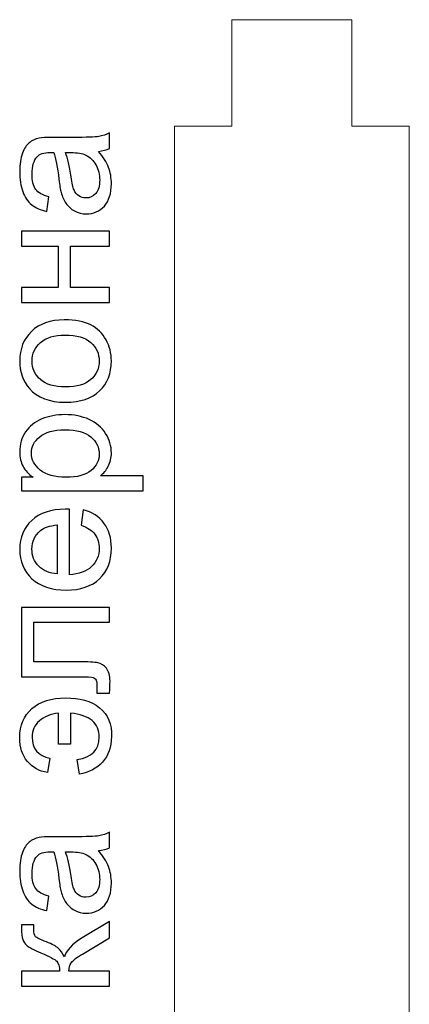
# Model space of a CAD drawing. Units: centimetres. Extents: x -473 to 147, y -184 to 154.
# Drawn here: x -68 to -66, y -64 to -59 of the extents above; entities that cross this region are included whole.
import ezdxf

# ---------------------------------------------------------------- set-up
doc = ezdxf.new("R2010")
doc.units = ezdxf.units.CM
doc.header["$MEASUREMENT"] = 0
doc.layers.add('layer 1', color=7, linetype='Continuous')

msp = doc.modelspace()

# ---------------------------------------------------------------- linework, layer by layer
at = {"layer": 'layer 1', "color": 61, "lineweight": 20}
msp.add_open_spline([(-66.85878, -59.23079), (-66.85878, -59.23079), (-66.85878, -67.89136), (-66.85878, -67.89136), (-66.85878, -67.89136), (-66.85878, -67.89136), (-66.57229, -67.89136), (-66.57229, -67.89136), (-66.57229, -67.89136), (-66.57229, -67.89136), (-66.57229, -68.16136), (-66.57229, -68.16136), (-66.57229, -68.16136), (-66.57229, -68.16136), (-66.85878, -68.16136), (-66.85878, -68.16136), (-66.85878, -68.16136), (-66.85878, -68.16136), (-66.85878, -76.79323), (-66.85878, -76.79323), (-66.85878, -76.79323), (-66.85878, -76.79323), (-66.57229, -76.79323), (-66.57229, -76.79323), (-66.57229, -76.79323), (-66.57229, -76.79323), (-66.57229, -77.06323), (-66.57229, -77.06323), (-66.57229, -77.06323), (-66.57229, -77.06323), (-66.85878, -77.06323), (-66.85878, -77.06323), (-66.85878, -77.06323), (-66.85878, -77.06323), (-66.85878, -85.66706), (-66.85878, -85.66706), (-66.85878, -85.66706), (-66.85878, -85.66706), (-66.57229, -85.66706), (-66.57229, -85.66706), (-66.57229, -85.66706), (-66.57229, -85.66706), (-66.57229, -85.93706), (-66.57229, -85.93706), (-66.57229, -85.93706), (-66.57229, -85.93706), (-66.85878, -85.93706), (-66.85878, -85.93706), (-66.85878, -85.93706), (-66.85878, -85.93706), (-66.85878, -93.25532), (-66.85878, -93.25532), (-66.85878, -93.25532), (-66.85878, -93.25532), (-66.57229, -93.25532), (-66.57229, -93.25532), (-66.57229, -93.25532), (-66.57229, -93.25532), (-66.57229, -93.52532), (-66.57229, -93.52532), (-66.57229, -93.52532), (-66.57229, -93.52532), (-66.85878, -93.52532), (-66.85878, -93.52532), (-66.85878, -93.52532), (-66.85878, -93.52532), (-66.85878, -95.78028), (-66.85878, -95.78028), (-66.85878, -95.78028), (-66.85878, -95.78028), (-66.57229, -95.78028), (-66.57229, -95.78028), (-66.57229, -95.78028), (-66.57229, -95.78028), (-66.57229, -96.05027), (-66.57229, -96.05027), (-66.57229, -96.05027), (-66.57229, -96.05027), (-66.85878, -96.05027), (-66.85878, -96.05027), (-66.85878, -96.05027), (-66.85878, -96.05027), (-66.85878, -100.34477), (-66.85878, -100.34477), (-66.85878, -100.34477), (-66.85878, -100.34477), (-66.57229, -100.34477), (-66.57229, -100.34477), (-66.57229, -100.34477), (-66.57229, -100.34477), (-66.57229, -100.61477), (-66.57229, -100.61477), (-66.57229, -100.61477), (-66.57229, -100.61477), (-66.85878, -100.61477), (-66.85878, -100.61477), (-66.85878, -100.61477), (-66.85878, -100.61477), (-66.85878, -106.90154), (-66.85878, -106.90154), (-66.85878, -106.90154), (-66.85878, -106.90154), (-66.57229, -106.90154), (-66.57229, -106.90154), (-66.57229, -106.90154), (-66.57229, -106.90154), (-66.57229, -107.17153), (-66.57229, -107.17153), (-66.57229, -107.17153), (-66.57229, -107.17153), (-65.97275, -107.17154), (-65.97275, -107.17154), (-65.97275, -107.17154), (-65.97275, -107.17154), (-65.97275, -106.90154), (-65.97275, -106.90154), (-65.97275, -106.90154), (-65.97275, -106.90154), (-65.68625, -106.90154), (-65.68625, -106.90154), (-65.68625, -106.90154), (-65.68625, -106.90154), (-65.68625, -100.61477), (-65.68625, -100.61477), (-65.68625, -100.61477), (-65.68625, -100.61477), (-65.97275, -100.61477), (-65.97275, -100.61477), (-65.97275, -100.61477), (-65.97275, -100.61477), (-65.97275, -100.34477), (-65.97275, -100.34477), (-65.97275, -100.34477), (-65.97275, -100.34477), (-65.68625, -100.34477), (-65.68625, -100.34477), (-65.68625, -100.34477), (-65.68625, -100.34477), (-65.68625, -96.05027), (-65.68625, -96.05027), (-65.68625, -96.05027), (-65.68625, -96.05027), (-65.97275, -96.05027), (-65.97275, -96.05027), (-65.97275, -96.05027), (-65.97275, -96.05027), (-65.97275, -95.78027), (-65.97275, -95.78027), (-65.97275, -95.78027), (-65.97275, -95.78027), (-65.68625, -95.78027), (-65.68625, -95.78027), (-65.68625, -95.78027), (-65.68625, -95.78027), (-65.68625, -93.52532), (-65.68625, -93.52532), (-65.68625, -93.52532), (-65.68625, -93.52532), (-65.97275, -93.52532), (-65.97275, -93.52532), (-65.97275, -93.52532), (-65.97275, -93.52532), (-65.97275, -93.25532), (-65.97275, -93.25532), (-65.97275, -93.25532), (-65.97275, -93.25532), (-65.68625, -93.25532), (-65.68625, -93.25532), (-65.68625, -93.25532), (-65.68625, -93.25532), (-65.68625, -85.93706), (-65.68625, -85.93706), (-65.68625, -85.93706), (-65.68625, -85.93706), (-65.97275, -85.93706), (-65.97275, -85.93706), (-65.97275, -85.93706), (-65.97275, -85.93706), (-65.97275, -85.66706), (-65.97275, -85.66706), (-65.97275, -85.66706), (-65.97275, -85.66706), (-65.68625, -85.66706), (-65.68625, -85.66706), (-65.68625, -85.66706), (-65.68625, -85.66706), (-65.68625, -77.06323), (-65.68625, -77.06323), (-65.68625, -77.06323), (-65.68625, -77.06323), (-65.97275, -77.06323), (-65.97275, -77.06323), (-65.97275, -77.06323), (-65.97275, -77.06323), (-65.97275, -76.79323), (-65.97275, -76.79323), (-65.97275, -76.79323), (-65.97275, -76.79323), (-65.68625, -76.79323), (-65.68625, -76.79323), (-65.68625, -76.79323), (-65.68625, -76.79323), (-65.68625, -68.16136), (-65.68625, -68.16136), (-65.68625, -68.16136), (-65.68625, -68.16136), (-65.97275, -68.16136), (-65.97275, -68.16136), (-65.97275, -68.16136), (-65.97275, -68.16136), (-65.97275, -67.89136), (-65.97275, -67.89136), (-65.97275, -67.89136), (-65.97275, -67.89136), (-65.68625, -67.89136), (-65.68625, -67.89136), (-65.68625, -67.89136), (-65.68625, -67.89136), (-65.68625, -59.23079), (-65.68625, -59.23079), (-65.68625, -59.23079), (-65.68625, -59.23079), (-65.97275, -59.23079), (-65.97275, -59.23079), (-65.97275, -59.23079), (-65.97275, -59.23079), (-65.97275, -58.69909), (-65.97275, -58.69909), (-65.97275, -58.69909), (-65.97275, -58.69909), (-66.57229, -58.69909), (-66.57229, -58.69909), (-66.57229, -58.69909), (-66.57229, -58.69909), (-66.57229, -59.23079), (-66.57229, -59.23079), (-66.57229, -59.23079), (-66.57229, -59.23079), (-66.85878, -59.23079), (-66.85878, -59.23079)], degree=3, knots=[0, 0, 0, 0, 0.0163934, 0.0163934, 0.0163934, 0.0163934, 0.0327869, 0.0327869, 0.0327869, 0.0327869, 0.0491803, 0.0491803, 0.0491803, 0.0491803, 0.0655738, 0.0655738, 0.0655738, 0.0655738, 0.0819672, 0.0819672, 0.0819672, 0.0819672, 0.0983607, 0.0983607, 0.0983607, 0.0983607, 0.1147541, 0.1147541, 0.1147541, 0.1147541, 0.1311475, 0.1311475, 0.1311475, 0.1311475, 0.147541, 0.147541, 0.147541, 0.147541, 0.1639344, 0.1639344, 0.1639344, 0.1639344, 0.1803279, 0.1803279, 0.1803279, 0.1803279, 0.1967213, 0.1967213, 0.1967213, 0.1967213, 0.2131148, 0.2131148, 0.2131148, 0.2131148, 0.2295082, 0.2295082, 0.2295082, 0.2295082, 0.2459016, 0.2459016, 0.2459016, 0.2459016, 0.2622951, 0.2622951, 0.2622951, 0.2622951, 0.2786885, 0.2786885, 0.2786885, 0.2786885, 0.295082, 0.295082, 0.295082, 0.295082, 0.3114754, 0.3114754, 0.3114754, 0.3114754, 0.3278689, 0.3278689, 0.3278689, 0.3278689, 0.3442623, 0.3442623, 0.3442623, 0.3442623, 0.3606557, 0.3606557, 0.3606557, 0.3606557, 0.3770492, 0.3770492, 0.3770492, 0.3770492, 0.3934426, 0.3934426, 0.3934426, 0.3934426, 0.4098361, 0.4098361, 0.4098361, 0.4098361, 0.4262295, 0.4262295, 0.4262295, 0.4262295, 0.442623, 0.442623, 0.442623, 0.442623, 0.4590164, 0.4590164, 0.4590164, 0.4590164, 0.4754098, 0.4754098, 0.4754098, 0.4754098, 0.4918033, 0.4918033, 0.4918033, 0.4918033, 0.5081967, 0.5081967, 0.5081967, 0.5081967, 0.5245902, 0.5245902, 0.5245902, 0.5245902, 0.5409836, 0.5409836, 0.5409836, 0.5409836, 0.557377, 0.557377, 0.557377, 0.557377, 0.5737705, 0.5737705, 0.5737705, 0.5737705, 0.5901639, 0.5901639, 0.5901639, 0.5901639, 0.6065574, 0.6065574, 0.6065574, 0.6065574, 0.6229508, 0.6229508, 0.6229508, 0.6229508, 0.6393443, 0.6393443, 0.6393443, 0.6393443, 0.6557377, 0.6557377, 0.6557377, 0.6557377, 0.6721311, 0.6721311, 0.6721311, 0.6721311, 0.6885246, 0.6885246, 0.6885246, 0.6885246, 0.704918, 0.704918, 0.704918, 0.704918, 0.7213115, 0.7213115, 0.7213115, 0.7213115, 0.7377049, 0.7377049, 0.7377049, 0.7377049, 0.7540984, 0.7540984, 0.7540984, 0.7540984, 0.7704918, 0.7704918, 0.7704918, 0.7704918, 0.7868852, 0.7868852, 0.7868852, 0.7868852, 0.8032787, 0.8032787, 0.8032787, 0.8032787, 0.8196721, 0.8196721, 0.8196721, 0.8196721, 0.8360656, 0.8360656, 0.8360656, 0.8360656, 0.852459, 0.852459, 0.852459, 0.852459, 0.8688525, 0.8688525, 0.8688525, 0.8688525, 0.8852459, 0.8852459, 0.8852459, 0.8852459, 0.9016393, 0.9016393, 0.9016393, 0.9016393, 0.9180328, 0.9180328, 0.9180328, 0.9180328, 0.9344262, 0.9344262, 0.9344262, 0.9344262, 0.9508197, 0.9508197, 0.9508197, 0.9508197, 0.9672131, 0.9672131, 0.9672131, 0.9672131, 1, 1, 1, 1], dxfattribs=at)
at = {"layer": 'layer 1', "color": 250}
for points, knots in [([(-67.23869, -59.35686), (-67.21513, -59.38452), (-67.19862, -59.41119), (-67.18888, -59.43673), (-67.18888, -59.43673), (-67.17914, -59.46227), (-67.17435, -59.48964), (-67.17435, -59.519), (-67.17435, -59.519), (-67.17435, -59.56726), (-67.18606, -59.60437), (-67.20962, -59.63033), (-67.20962, -59.63033), (-67.23305, -59.6563), (-67.26311, -59.66928), (-67.29965, -59.66928), (-67.29965, -59.66928), (-67.3211, -59.66928), (-67.34072, -59.66434), (-67.3585, -59.6546), (-67.3585, -59.6546), (-67.37628, -59.64473), (-67.39039, -59.63189), (-67.40111, -59.61608), (-67.40111, -59.61608), (-67.41184, -59.60014), (-67.42002, -59.58236), (-67.42553, -59.56246), (-67.42553, -59.56246), (-67.42934, -59.54778), (-67.433, -59.52563), (-67.43667, -59.49614), (-67.43667, -59.49614), (-67.44373, -59.43602), (-67.45234, -59.39157), (-67.46221, -59.36321), (-67.46221, -59.36321), (-67.47237, -59.36293), (-67.47887, -59.36279), (-67.48155, -59.36279), (-67.48155, -59.36279), (-67.51174, -59.36279), (-67.53305, -59.36984), (-67.54547, -59.38395), (-67.54547, -59.38395), (-67.56226, -59.403), (-67.57059, -59.43137), (-67.57059, -59.4689), (-67.57059, -59.4689), (-67.57059, -59.50404), (-67.56438, -59.53), (-67.5521, -59.54665), (-67.5521, -59.54665), (-67.53983, -59.56345), (-67.51795, -59.57572), (-67.48677, -59.58377), (-67.48677, -59.58377), (-67.48677, -59.58377), (-67.49693, -59.65658), (-67.49693, -59.65658), (-67.49693, -59.65658), (-67.52811, -59.64995), (-67.55337, -59.63908), (-67.57256, -59.62384), (-67.57256, -59.62384), (-67.59175, -59.6086), (-67.60643, -59.58659), (-67.61687, -59.5578), (-67.61687, -59.5578), (-67.62717, -59.52916), (-67.6324, -59.49571), (-67.6324, -59.45789), (-67.6324, -59.45789), (-67.6324, -59.42036), (-67.62802, -59.38974), (-67.61913, -59.36617), (-67.61913, -59.36617), (-67.61024, -59.34275), (-67.59923, -59.32539), (-67.58583, -59.31438), (-67.58583, -59.31438), (-67.57242, -59.30338), (-67.55549, -59.29562), (-67.53503, -59.2911), (-67.53503, -59.2911), (-67.52233, -59.2887), (-67.49947, -59.28743), (-67.46659, -59.28743), (-67.46659, -59.28743), (-67.46659, -59.28743), (-67.36781, -59.28743), (-67.36781, -59.28743), (-67.36781, -59.28743), (-67.29881, -59.28743), (-67.2552, -59.28588), (-67.23672, -59.28278), (-67.23672, -59.28278), (-67.21823, -59.27981), (-67.20059, -59.2736), (-67.18366, -59.26457), (-67.18366, -59.26457), (-67.18366, -59.26457), (-67.18366, -59.34247), (-67.18366, -59.34247), (-67.18366, -59.34247), (-67.19932, -59.34994), (-67.21767, -59.35474), (-67.23869, -59.35686)], [0, 0, 0, 0, 0.0357143, 0.0357143, 0.0357143, 0.0357143, 0.0714286, 0.0714286, 0.0714286, 0.0714286, 0.1071429, 0.1071429, 0.1071429, 0.1071429, 0.1428571, 0.1428571, 0.1428571, 0.1428571, 0.1785714, 0.1785714, 0.1785714, 0.1785714, 0.2142857, 0.2142857, 0.2142857, 0.2142857, 0.25, 0.25, 0.25, 0.25, 0.2857143, 0.2857143, 0.2857143, 0.2857143, 0.3214286, 0.3214286, 0.3214286, 0.3214286, 0.3571429, 0.3571429, 0.3571429, 0.3571429, 0.3928571, 0.3928571, 0.3928571, 0.3928571, 0.4285714, 0.4285714, 0.4285714, 0.4285714, 0.4642857, 0.4642857, 0.4642857, 0.4642857, 0.5, 0.5, 0.5, 0.5, 0.5357143, 0.5357143, 0.5357143, 0.5357143, 0.5714286, 0.5714286, 0.5714286, 0.5714286, 0.6071429, 0.6071429, 0.6071429, 0.6071429, 0.6428571, 0.6428571, 0.6428571, 0.6428571, 0.6785714, 0.6785714, 0.6785714, 0.6785714, 0.7142857, 0.7142857, 0.7142857, 0.7142857, 0.75, 0.75, 0.75, 0.75, 0.7857143, 0.7857143, 0.7857143, 0.7857143, 0.8214286, 0.8214286, 0.8214286, 0.8214286, 0.8571429, 0.8571429, 0.8571429, 0.8571429, 0.8928571, 0.8928571, 0.8928571, 0.8928571, 0.9285714, 0.9285714, 0.9285714, 0.9285714, 1, 1, 1, 1]), ([(-67.40379, -59.36279), (-67.39279, -59.38988), (-67.38347, -59.43052), (-67.37585, -59.48471), (-67.37585, -59.48471), (-67.37148, -59.51547), (-67.36654, -59.5372), (-67.36104, -59.5499), (-67.36104, -59.5499), (-67.35553, -59.5626), (-67.34749, -59.57234), (-67.33705, -59.57925), (-67.33705, -59.57925), (-67.32647, -59.58617), (-67.31475, -59.58969), (-67.30177, -59.58969), (-67.30177, -59.58969), (-67.28216, -59.58969), (-67.26565, -59.58221), (-67.25252, -59.56712), (-67.25252, -59.56712), (-67.2394, -59.55202), (-67.23277, -59.53), (-67.23277, -59.50107), (-67.23277, -59.50107), (-67.23277, -59.47243), (-67.23898, -59.44689), (-67.25153, -59.42445), (-67.25153, -59.42445), (-67.26395, -59.40216), (-67.28103, -59.38565), (-67.30262, -59.3752), (-67.30262, -59.3752), (-67.31941, -59.36716), (-67.3441, -59.36321), (-67.3767, -59.36321), (-67.3767, -59.36321), (-67.3767, -59.36321), (-67.40379, -59.36279), (-67.40379, -59.36279)], [0, 0, 0, 0, 0.0909091, 0.0909091, 0.0909091, 0.0909091, 0.1818182, 0.1818182, 0.1818182, 0.1818182, 0.2727273, 0.2727273, 0.2727273, 0.2727273, 0.3636364, 0.3636364, 0.3636364, 0.3636364, 0.4545455, 0.4545455, 0.4545455, 0.4545455, 0.5454545, 0.5454545, 0.5454545, 0.5454545, 0.6363636, 0.6363636, 0.6363636, 0.6363636, 0.7272727, 0.7272727, 0.7272727, 0.7272727, 0.8181818, 0.8181818, 0.8181818, 0.8181818, 1, 1, 1, 1]), ([(-67.62308, -60.11138), (-67.62308, -60.11138), (-67.62308, -60.03687), (-67.62308, -60.03687), (-67.62308, -60.03687), (-67.62308, -60.03687), (-67.4402, -60.03687), (-67.4402, -60.03687), (-67.4402, -60.03687), (-67.4402, -60.03687), (-67.4402, -59.83029), (-67.4402, -59.83029), (-67.4402, -59.83029), (-67.4402, -59.83029), (-67.62308, -59.83029), (-67.62308, -59.83029), (-67.62308, -59.83029), (-67.62308, -59.83029), (-67.62308, -59.75578), (-67.62308, -59.75578), (-67.62308, -59.75578), (-67.62308, -59.75578), (-67.18366, -59.75578), (-67.18366, -59.75578), (-67.18366, -59.75578), (-67.18366, -59.75578), (-67.18366, -59.83029), (-67.18366, -59.83029), (-67.18366, -59.83029), (-67.18366, -59.83029), (-67.37839, -59.83029), (-67.37839, -59.83029), (-67.37839, -59.83029), (-67.37839, -59.83029), (-67.37839, -60.03687), (-67.37839, -60.03687), (-67.37839, -60.03687), (-67.37839, -60.03687), (-67.18366, -60.03687), (-67.18366, -60.03687), (-67.18366, -60.03687), (-67.18366, -60.03687), (-67.18366, -60.11138), (-67.18366, -60.11138), (-67.18366, -60.11138), (-67.18366, -60.11138), (-67.62308, -60.11138), (-67.62308, -60.11138)], [0, 0, 0, 0, 0.0769231, 0.0769231, 0.0769231, 0.0769231, 0.1538462, 0.1538462, 0.1538462, 0.1538462, 0.2307692, 0.2307692, 0.2307692, 0.2307692, 0.3076923, 0.3076923, 0.3076923, 0.3076923, 0.3846154, 0.3846154, 0.3846154, 0.3846154, 0.4615385, 0.4615385, 0.4615385, 0.4615385, 0.5384615, 0.5384615, 0.5384615, 0.5384615, 0.6153846, 0.6153846, 0.6153846, 0.6153846, 0.6923077, 0.6923077, 0.6923077, 0.6923077, 0.7692308, 0.7692308, 0.7692308, 0.7692308, 0.8461538, 0.8461538, 0.8461538, 0.8461538, 1, 1, 1, 1]), ([(-67.40337, -60.61021), (-67.48451, -60.61021), (-67.54462, -60.58763), (-67.58371, -60.54234), (-67.58371, -60.54234), (-67.61617, -60.50466), (-67.6324, -60.45851), (-67.6324, -60.40419), (-67.6324, -60.40419), (-67.6324, -60.34393), (-67.61264, -60.29454), (-67.57313, -60.25616), (-67.57313, -60.25616), (-67.53376, -60.21792), (-67.47915, -60.19873), (-67.40958, -60.19873), (-67.40958, -60.19873), (-67.35314, -60.19873), (-67.30883, -60.20719), (-67.27651, -60.22413), (-67.27651, -60.22413), (-67.2442, -60.24106), (-67.21908, -60.26576), (-67.20116, -60.29821), (-67.20116, -60.29821), (-67.18324, -60.33053), (-67.17435, -60.36595), (-67.17435, -60.40419), (-67.17435, -60.40419), (-67.17435, -60.46571), (-67.19396, -60.51538), (-67.23333, -60.55334), (-67.23333, -60.55334), (-67.2727, -60.5913), (-67.32943, -60.61021), (-67.40337, -60.61021)], [0, 0, 0, 0, 0.1, 0.1, 0.1, 0.1, 0.2, 0.2, 0.2, 0.2, 0.3, 0.3, 0.3, 0.3, 0.4, 0.4, 0.4, 0.4, 0.5, 0.5, 0.5, 0.5, 0.6, 0.6, 0.6, 0.6, 0.7, 0.7, 0.7, 0.7, 0.8, 0.8, 0.8, 0.8, 1, 1, 1, 1]), ([(-67.40323, -60.53401), (-67.34707, -60.53401), (-67.30502, -60.52173), (-67.27722, -60.49718), (-67.27722, -60.49718), (-67.24928, -60.47248), (-67.23531, -60.44158), (-67.23531, -60.40419), (-67.23531, -60.40419), (-67.23531, -60.36722), (-67.24928, -60.33645), (-67.27736, -60.31176), (-67.27736, -60.31176), (-67.30544, -60.28721), (-67.3482, -60.27493), (-67.40563, -60.27493), (-67.40563, -60.27493), (-67.45982, -60.27493), (-67.50088, -60.28735), (-67.52868, -60.31204), (-67.52868, -60.31204), (-67.55662, -60.33674), (-67.57059, -60.3675), (-67.57059, -60.40419), (-67.57059, -60.40419), (-67.57059, -60.44158), (-67.55676, -60.47248), (-67.52896, -60.49718), (-67.52896, -60.49718), (-67.50116, -60.52173), (-67.45925, -60.53401), (-67.40323, -60.53401)], [0, 0, 0, 0, 0.1111111, 0.1111111, 0.1111111, 0.1111111, 0.2222222, 0.2222222, 0.2222222, 0.2222222, 0.3333333, 0.3333333, 0.3333333, 0.3333333, 0.4444444, 0.4444444, 0.4444444, 0.4444444, 0.5555556, 0.5555556, 0.5555556, 0.5555556, 0.6666667, 0.6666667, 0.6666667, 0.6666667, 0.7777778, 0.7777778, 0.7777778, 0.7777778, 1, 1, 1, 1]), ([(-67.01517, -61.05316), (-67.01517, -61.05316), (-67.62308, -61.05316), (-67.62308, -61.05316), (-67.62308, -61.05316), (-67.62308, -61.05316), (-67.62308, -60.98543), (-67.62308, -60.98543), (-67.62308, -60.98543), (-67.62308, -60.98543), (-67.56537, -60.98543), (-67.56537, -60.98543), (-67.56537, -60.98543), (-67.58766, -60.96948), (-67.60445, -60.95142), (-67.6156, -60.93124), (-67.6156, -60.93124), (-67.62675, -60.9112), (-67.6324, -60.88679), (-67.6324, -60.85814), (-67.6324, -60.85814), (-67.6324, -60.82061), (-67.6228, -60.78759), (-67.60347, -60.75894), (-67.60347, -60.75894), (-67.58428, -60.7303), (-67.55704, -60.70871), (-67.52205, -60.69403), (-67.52205, -60.69403), (-67.48691, -60.6795), (-67.44853, -60.67216), (-67.40662, -60.67216), (-67.40662, -60.67216), (-67.36188, -60.67216), (-67.32153, -60.6802), (-67.28554, -60.69629), (-67.28554, -60.69629), (-67.2497, -60.71238), (-67.22218, -60.7358), (-67.20299, -60.76656), (-67.20299, -60.76656), (-67.18394, -60.79718), (-67.17435, -60.8295), (-67.17435, -60.86336), (-67.17435, -60.86336), (-67.17435, -60.8882), (-67.17957, -60.9105), (-67.19001, -60.93011), (-67.19001, -60.93011), (-67.20045, -60.94987), (-67.21358, -60.96595), (-67.22952, -60.97865), (-67.22952, -60.97865), (-67.22952, -60.97865), (-67.01517, -60.97865), (-67.01517, -60.97865), (-67.01517, -60.97865), (-67.01517, -60.97865), (-67.01517, -61.05316), (-67.01517, -61.05316)], [0, 0, 0, 0, 0.0625, 0.0625, 0.0625, 0.0625, 0.125, 0.125, 0.125, 0.125, 0.1875, 0.1875, 0.1875, 0.1875, 0.25, 0.25, 0.25, 0.25, 0.3125, 0.3125, 0.3125, 0.3125, 0.375, 0.375, 0.375, 0.375, 0.4375, 0.4375, 0.4375, 0.4375, 0.5, 0.5, 0.5, 0.5, 0.5625, 0.5625, 0.5625, 0.5625, 0.625, 0.625, 0.625, 0.625, 0.6875, 0.6875, 0.6875, 0.6875, 0.75, 0.75, 0.75, 0.75, 0.8125, 0.8125, 0.8125, 0.8125, 0.875, 0.875, 0.875, 0.875, 1, 1, 1, 1]), ([(-67.40069, -60.98543), (-67.34439, -60.98543), (-67.30262, -60.974), (-67.27566, -60.95128), (-67.27566, -60.95128), (-67.24871, -60.92842), (-67.23531, -60.90076), (-67.23531, -60.8683), (-67.23531, -60.8683), (-67.23531, -60.83528), (-67.24928, -60.80706), (-67.27722, -60.78364), (-67.27722, -60.78364), (-67.30516, -60.76007), (-67.34834, -60.74836), (-67.4069, -60.74836), (-67.4069, -60.74836), (-67.46278, -60.74836), (-67.50455, -60.75979), (-67.53235, -60.78279), (-67.53235, -60.78279), (-67.56015, -60.80579), (-67.57397, -60.83317), (-67.57397, -60.86506), (-67.57397, -60.86506), (-67.57397, -60.89667), (-67.55916, -60.92461), (-67.52967, -60.94888), (-67.52967, -60.94888), (-67.50003, -60.97329), (-67.45713, -60.98543), (-67.40069, -60.98543)], [0, 0, 0, 0, 0.1111111, 0.1111111, 0.1111111, 0.1111111, 0.2222222, 0.2222222, 0.2222222, 0.2222222, 0.3333333, 0.3333333, 0.3333333, 0.3333333, 0.4444444, 0.4444444, 0.4444444, 0.4444444, 0.5555556, 0.5555556, 0.5555556, 0.5555556, 0.6666667, 0.6666667, 0.6666667, 0.6666667, 0.7777778, 0.7777778, 0.7777778, 0.7777778, 1, 1, 1, 1]), ([(-67.3259, -61.22433), (-67.3259, -61.22433), (-67.31574, -61.14728), (-67.31574, -61.14728), (-67.31574, -61.14728), (-67.27101, -61.15928), (-67.23615, -61.18171), (-67.21146, -61.21445), (-67.21146, -61.21445), (-67.18676, -61.24719), (-67.17435, -61.28896), (-67.17435, -61.3399), (-67.17435, -61.3399), (-67.17435, -61.40396), (-67.1941, -61.45476), (-67.23361, -61.4923), (-67.23361, -61.4923), (-67.27298, -61.52984), (-67.32844, -61.5486), (-67.3997, -61.5486), (-67.3997, -61.5486), (-67.47336, -61.5486), (-67.53065, -61.52969), (-67.57129, -61.49174), (-67.57129, -61.49174), (-67.61208, -61.45378), (-67.6324, -61.40453), (-67.6324, -61.34399), (-67.6324, -61.34399), (-67.6324, -61.28543), (-67.6125, -61.23759), (-67.57256, -61.20048), (-67.57256, -61.20048), (-67.53263, -61.16337), (-67.47647, -61.14474), (-67.40408, -61.14474), (-67.40408, -61.14474), (-67.3997, -61.14474), (-67.39307, -61.14488), (-67.38432, -61.14516), (-67.38432, -61.14516), (-67.38432, -61.14516), (-67.38432, -61.4724), (-67.38432, -61.4724), (-67.38432, -61.4724), (-67.3362, -61.46958), (-67.29923, -61.45603), (-67.27369, -61.43148), (-67.27369, -61.43148), (-67.24815, -61.40707), (-67.23531, -61.37645), (-67.23531, -61.3399), (-67.23531, -61.3399), (-67.23531, -61.31266), (-67.2425, -61.28938), (-67.2569, -61.27019), (-67.2569, -61.27019), (-67.27129, -61.25086), (-67.29429, -61.23562), (-67.3259, -61.22433)], [0, 0, 0, 0, 0.0625, 0.0625, 0.0625, 0.0625, 0.125, 0.125, 0.125, 0.125, 0.1875, 0.1875, 0.1875, 0.1875, 0.25, 0.25, 0.25, 0.25, 0.3125, 0.3125, 0.3125, 0.3125, 0.375, 0.375, 0.375, 0.375, 0.4375, 0.4375, 0.4375, 0.4375, 0.5, 0.5, 0.5, 0.5, 0.5625, 0.5625, 0.5625, 0.5625, 0.625, 0.625, 0.625, 0.625, 0.6875, 0.6875, 0.6875, 0.6875, 0.75, 0.75, 0.75, 0.75, 0.8125, 0.8125, 0.8125, 0.8125, 0.875, 0.875, 0.875, 0.875, 1, 1, 1, 1]), ([(-67.44528, -61.46817), (-67.44528, -61.46817), (-67.44528, -61.22348), (-67.44528, -61.22348), (-67.44528, -61.22348), (-67.48225, -61.22673), (-67.50991, -61.23618), (-67.5284, -61.25156), (-67.5284, -61.25156), (-67.55704, -61.27513), (-67.57143, -61.30589), (-67.57143, -61.34357), (-67.57143, -61.34357), (-67.57143, -61.37772), (-67.56, -61.40636), (-67.53714, -61.42965), (-67.53714, -61.42965), (-67.51428, -61.45279), (-67.48366, -61.46563), (-67.44528, -61.46817)], [0, 0, 0, 0, 0.1666667, 0.1666667, 0.1666667, 0.1666667, 0.3333333, 0.3333333, 0.3333333, 0.3333333, 0.5, 0.5, 0.5, 0.5, 0.6666667, 0.6666667, 0.6666667, 0.6666667, 1, 1, 1, 1]), ([(-67.62308, -61.98167), (-67.62308, -61.98167), (-67.62308, -61.63538), (-67.62308, -61.63538), (-67.62308, -61.63538), (-67.62308, -61.63538), (-67.18408, -61.63538), (-67.18408, -61.63538), (-67.18408, -61.63538), (-67.18408, -61.63538), (-67.18408, -61.70989), (-67.18408, -61.70989), (-67.18408, -61.70989), (-67.18408, -61.70989), (-67.56127, -61.70989), (-67.56127, -61.70989), (-67.56127, -61.70989), (-67.56127, -61.70989), (-67.56127, -61.90717), (-67.56127, -61.90717), (-67.56127, -61.90717), (-67.56127, -61.90717), (-67.34269, -61.90717), (-67.34269, -61.90717), (-67.34269, -61.90717), (-67.29175, -61.90717), (-67.25817, -61.90886), (-67.2418, -61.9121), (-67.2418, -61.9121), (-67.22557, -61.91549), (-67.21146, -61.92452), (-67.19932, -61.93934), (-67.19932, -61.93934), (-67.18719, -61.9543), (-67.18112, -61.97575), (-67.18112, -62.00383), (-67.18112, -62.00383), (-67.18112, -62.02118), (-67.18225, -62.04122), (-67.18437, -62.0638), (-67.18437, -62.0638), (-67.18437, -62.0638), (-67.24631, -62.0638), (-67.24631, -62.0638), (-67.24631, -62.0638), (-67.24631, -62.0638), (-67.24631, -62.0312), (-67.24631, -62.0312), (-67.24631, -62.0312), (-67.24631, -62.01582), (-67.24787, -62.00482), (-67.25111, -61.99818), (-67.25111, -61.99818), (-67.25422, -61.99155), (-67.2593, -61.98718), (-67.26621, -61.98492), (-67.26621, -61.98492), (-67.27312, -61.9828), (-67.29556, -61.98167), (-67.33352, -61.98167), (-67.33352, -61.98167), (-67.33352, -61.98167), (-67.62308, -61.98167), (-67.62308, -61.98167)], [0, 0, 0, 0, 0.0588235, 0.0588235, 0.0588235, 0.0588235, 0.1176471, 0.1176471, 0.1176471, 0.1176471, 0.1764706, 0.1764706, 0.1764706, 0.1764706, 0.2352941, 0.2352941, 0.2352941, 0.2352941, 0.2941176, 0.2941176, 0.2941176, 0.2941176, 0.3529412, 0.3529412, 0.3529412, 0.3529412, 0.4117647, 0.4117647, 0.4117647, 0.4117647, 0.4705882, 0.4705882, 0.4705882, 0.4705882, 0.5294118, 0.5294118, 0.5294118, 0.5294118, 0.5882353, 0.5882353, 0.5882353, 0.5882353, 0.6470588, 0.6470588, 0.6470588, 0.6470588, 0.7058824, 0.7058824, 0.7058824, 0.7058824, 0.7647059, 0.7647059, 0.7647059, 0.7647059, 0.8235294, 0.8235294, 0.8235294, 0.8235294, 0.8823529, 0.8823529, 0.8823529, 0.8823529, 1, 1, 1, 1]), ([(-67.43935, -62.31892), (-67.43935, -62.31892), (-67.37839, -62.31892), (-67.37839, -62.31892), (-67.37839, -62.31892), (-67.37839, -62.31892), (-67.37839, -62.16398), (-67.37839, -62.16398), (-67.37839, -62.16398), (-67.3307, -62.16864), (-67.29486, -62.18092), (-67.27101, -62.20095), (-67.27101, -62.20095), (-67.24716, -62.22085), (-67.23531, -62.24865), (-67.23531, -62.28407), (-67.23531, -62.28407), (-67.23531, -62.34686), (-67.27171, -62.38383), (-67.34453, -62.39512), (-67.34453, -62.39512), (-67.34453, -62.39512), (-67.33437, -62.46794), (-67.33437, -62.46794), (-67.33437, -62.46794), (-67.28639, -62.46018), (-67.24772, -62.44014), (-67.21837, -62.40782), (-67.21837, -62.40782), (-67.18902, -62.37551), (-67.17435, -62.33317), (-67.17435, -62.28096), (-67.17435, -62.28096), (-67.17082, -62.21873), (-67.19043, -62.17061), (-67.23361, -62.13647), (-67.23361, -62.13647), (-67.27665, -62.10232), (-67.33324, -62.08609), (-67.40337, -62.08778), (-67.40337, -62.08778), (-67.47463, -62.08778), (-67.53065, -62.10556), (-67.57129, -62.14098), (-67.57129, -62.14098), (-67.61208, -62.17654), (-67.6324, -62.22494), (-67.6324, -62.28618), (-67.6324, -62.28618), (-67.6324, -62.33515), (-67.61941, -62.3748), (-67.59359, -62.405), (-67.59359, -62.405), (-67.56762, -62.43534), (-67.53432, -62.45368), (-67.49354, -62.46032), (-67.49354, -62.46032), (-67.49354, -62.46032), (-67.48169, -62.38835), (-67.48169, -62.38835), (-67.48169, -62.38835), (-67.54095, -62.37621), (-67.57059, -62.34136), (-67.57059, -62.28379), (-67.57059, -62.28379), (-67.57059, -62.25077), (-67.55845, -62.22367), (-67.53418, -62.20265), (-67.53418, -62.20265), (-67.50991, -62.18148), (-67.4783, -62.16864), (-67.43935, -62.16398), (-67.43935, -62.16398), (-67.43935, -62.16398), (-67.43935, -62.31892), (-67.43935, -62.31892)], [0, 0, 0, 0, 0.05, 0.05, 0.05, 0.05, 0.1, 0.1, 0.1, 0.1, 0.15, 0.15, 0.15, 0.15, 0.2, 0.2, 0.2, 0.2, 0.25, 0.25, 0.25, 0.25, 0.3, 0.3, 0.3, 0.3, 0.35, 0.35, 0.35, 0.35, 0.4, 0.4, 0.4, 0.4, 0.45, 0.45, 0.45, 0.45, 0.5, 0.5, 0.5, 0.5, 0.55, 0.55, 0.55, 0.55, 0.6, 0.6, 0.6, 0.6, 0.65, 0.65, 0.65, 0.65, 0.7, 0.7, 0.7, 0.7, 0.75, 0.75, 0.75, 0.75, 0.8, 0.8, 0.8, 0.8, 0.85, 0.85, 0.85, 0.85, 0.9, 0.9, 0.9, 0.9, 1, 1, 1, 1]), ([(-67.23869, -62.85063), (-67.21513, -62.87829), (-67.19862, -62.90496), (-67.18888, -62.9305), (-67.18888, -62.9305), (-67.17914, -62.95604), (-67.17435, -62.98341), (-67.17435, -63.01277), (-67.17435, -63.01277), (-67.17435, -63.06103), (-67.18606, -63.09814), (-67.20962, -63.1241), (-67.20962, -63.1241), (-67.23305, -63.15007), (-67.26311, -63.16305), (-67.29965, -63.16305), (-67.29965, -63.16305), (-67.3211, -63.16305), (-67.34072, -63.15811), (-67.3585, -63.14837), (-67.3585, -63.14837), (-67.37628, -63.1385), (-67.39039, -63.12566), (-67.40111, -63.10985), (-67.40111, -63.10985), (-67.41184, -63.09391), (-67.42002, -63.07613), (-67.42553, -63.05623), (-67.42553, -63.05623), (-67.42934, -63.04155), (-67.433, -63.0194), (-67.43667, -62.98991), (-67.43667, -62.98991), (-67.44373, -62.92979), (-67.45234, -62.88534), (-67.46221, -62.85698), (-67.46221, -62.85698), (-67.47237, -62.8567), (-67.47887, -62.85656), (-67.48155, -62.85656), (-67.48155, -62.85656), (-67.51174, -62.85656), (-67.53305, -62.86361), (-67.54547, -62.87772), (-67.54547, -62.87772), (-67.56226, -62.89677), (-67.57059, -62.92514), (-67.57059, -62.96267), (-67.57059, -62.96267), (-67.57059, -62.99781), (-67.56438, -63.02377), (-67.5521, -63.04042), (-67.5521, -63.04042), (-67.53983, -63.05722), (-67.51795, -63.06949), (-67.48677, -63.07754), (-67.48677, -63.07754), (-67.48677, -63.07754), (-67.49693, -63.15035), (-67.49693, -63.15035), (-67.49693, -63.15035), (-67.52811, -63.14372), (-67.55337, -63.13285), (-67.57256, -63.11761), (-67.57256, -63.11761), (-67.59175, -63.10237), (-67.60643, -63.08036), (-67.61687, -63.05157), (-67.61687, -63.05157), (-67.62717, -63.02293), (-67.6324, -62.98948), (-67.6324, -62.95166), (-67.6324, -62.95166), (-67.6324, -62.91413), (-67.62802, -62.88351), (-67.61913, -62.85994), (-67.61913, -62.85994), (-67.61024, -62.83652), (-67.59923, -62.81916), (-67.58583, -62.80815), (-67.58583, -62.80815), (-67.57242, -62.79715), (-67.55549, -62.78939), (-67.53503, -62.78487), (-67.53503, -62.78487), (-67.52233, -62.78247), (-67.49947, -62.7812), (-67.46659, -62.7812), (-67.46659, -62.7812), (-67.46659, -62.7812), (-67.36781, -62.7812), (-67.36781, -62.7812), (-67.36781, -62.7812), (-67.29881, -62.7812), (-67.2552, -62.77965), (-67.23672, -62.77655), (-67.23672, -62.77655), (-67.21823, -62.77358), (-67.20059, -62.76737), (-67.18366, -62.75834), (-67.18366, -62.75834), (-67.18366, -62.75834), (-67.18366, -62.83624), (-67.18366, -62.83624), (-67.18366, -62.83624), (-67.19932, -62.84371), (-67.21767, -62.84851), (-67.23869, -62.85063)], [0, 0, 0, 0, 0.0357143, 0.0357143, 0.0357143, 0.0357143, 0.0714286, 0.0714286, 0.0714286, 0.0714286, 0.1071429, 0.1071429, 0.1071429, 0.1071429, 0.1428571, 0.1428571, 0.1428571, 0.1428571, 0.1785714, 0.1785714, 0.1785714, 0.1785714, 0.2142857, 0.2142857, 0.2142857, 0.2142857, 0.25, 0.25, 0.25, 0.25, 0.2857143, 0.2857143, 0.2857143, 0.2857143, 0.3214286, 0.3214286, 0.3214286, 0.3214286, 0.3571429, 0.3571429, 0.3571429, 0.3571429, 0.3928571, 0.3928571, 0.3928571, 0.3928571, 0.4285714, 0.4285714, 0.4285714, 0.4285714, 0.4642857, 0.4642857, 0.4642857, 0.4642857, 0.5, 0.5, 0.5, 0.5, 0.5357143, 0.5357143, 0.5357143, 0.5357143, 0.5714286, 0.5714286, 0.5714286, 0.5714286, 0.6071429, 0.6071429, 0.6071429, 0.6071429, 0.6428571, 0.6428571, 0.6428571, 0.6428571, 0.6785714, 0.6785714, 0.6785714, 0.6785714, 0.7142857, 0.7142857, 0.7142857, 0.7142857, 0.75, 0.75, 0.75, 0.75, 0.7857143, 0.7857143, 0.7857143, 0.7857143, 0.8214286, 0.8214286, 0.8214286, 0.8214286, 0.8571429, 0.8571429, 0.8571429, 0.8571429, 0.8928571, 0.8928571, 0.8928571, 0.8928571, 0.9285714, 0.9285714, 0.9285714, 0.9285714, 1, 1, 1, 1]), ([(-67.40379, -62.85656), (-67.39279, -62.88365), (-67.38347, -62.92429), (-67.37585, -62.97848), (-67.37585, -62.97848), (-67.37148, -63.00924), (-67.36654, -63.03097), (-67.36104, -63.04367), (-67.36104, -63.04367), (-67.35553, -63.05637), (-67.34749, -63.06611), (-67.33705, -63.07302), (-67.33705, -63.07302), (-67.32647, -63.07994), (-67.31475, -63.08346), (-67.30177, -63.08346), (-67.30177, -63.08346), (-67.28216, -63.08346), (-67.26565, -63.07598), (-67.25252, -63.06089), (-67.25252, -63.06089), (-67.2394, -63.04579), (-67.23277, -63.02377), (-67.23277, -62.99484), (-67.23277, -62.99484), (-67.23277, -62.9662), (-67.23898, -62.94066), (-67.25153, -62.91822), (-67.25153, -62.91822), (-67.26395, -62.89593), (-67.28103, -62.87942), (-67.30262, -62.86897), (-67.30262, -62.86897), (-67.31941, -62.86093), (-67.3441, -62.85698), (-67.3767, -62.85698), (-67.3767, -62.85698), (-67.3767, -62.85698), (-67.40379, -62.85656), (-67.40379, -62.85656)], [0, 0, 0, 0, 0.0909091, 0.0909091, 0.0909091, 0.0909091, 0.1818182, 0.1818182, 0.1818182, 0.1818182, 0.2727273, 0.2727273, 0.2727273, 0.2727273, 0.3636364, 0.3636364, 0.3636364, 0.3636364, 0.4545455, 0.4545455, 0.4545455, 0.4545455, 0.5454545, 0.5454545, 0.5454545, 0.5454545, 0.6363636, 0.6363636, 0.6363636, 0.6363636, 0.7272727, 0.7272727, 0.7272727, 0.7272727, 0.8181818, 0.8181818, 0.8181818, 0.8181818, 1, 1, 1, 1]), ([(-67.62308, -63.52755), (-67.62308, -63.52755), (-67.62308, -63.45304), (-67.62308, -63.45304), (-67.62308, -63.45304), (-67.62308, -63.45304), (-67.43343, -63.45304), (-67.43343, -63.45304), (-67.43343, -63.45304), (-67.43343, -63.42933), (-67.43794, -63.41268), (-67.44712, -63.40309), (-67.44712, -63.40309), (-67.45615, -63.39363), (-67.48253, -63.37966), (-67.52642, -63.36103), (-67.52642, -63.36103), (-67.56113, -63.34636), (-67.58399, -63.33451), (-67.595, -63.32547), (-67.595, -63.32547), (-67.60601, -63.3163), (-67.61349, -63.30586), (-67.6173, -63.29401), (-67.6173, -63.29401), (-67.62111, -63.28201), (-67.62308, -63.26296), (-67.62308, -63.23686), (-67.62308, -63.23686), (-67.62308, -63.23686), (-67.62308, -63.2219), (-67.62308, -63.2219), (-67.62308, -63.2219), (-67.62308, -63.2219), (-67.5617, -63.2219), (-67.5617, -63.2219), (-67.5617, -63.2219), (-67.5617, -63.2219), (-67.56212, -63.24264), (-67.56212, -63.24264), (-67.56212, -63.24264), (-67.56212, -63.26226), (-67.55916, -63.27482), (-67.55337, -63.28032), (-67.55337, -63.28032), (-67.5473, -63.2861), (-67.52924, -63.29499), (-67.49919, -63.30685), (-67.49919, -63.30685), (-67.4704, -63.31814), (-67.4505, -63.32844), (-67.4395, -63.33789), (-67.4395, -63.33789), (-67.42849, -63.34721), (-67.41847, -63.36174), (-67.4093, -63.38135), (-67.4093, -63.38135), (-67.40069, -63.34932), (-67.37092, -63.31771), (-67.31983, -63.28667), (-67.31983, -63.28667), (-67.31983, -63.28667), (-67.18366, -63.20497), (-67.18366, -63.20497), (-67.18366, -63.20497), (-67.18366, -63.20497), (-67.18366, -63.28681), (-67.18366, -63.28681), (-67.18366, -63.28681), (-67.18366, -63.28681), (-67.31941, -63.36738), (-67.31941, -63.36738), (-67.31941, -63.36738), (-67.34693, -63.38361), (-67.36499, -63.39772), (-67.37374, -63.40972), (-67.37374, -63.40972), (-67.38249, -63.42185), (-67.38686, -63.43625), (-67.38686, -63.45304), (-67.38686, -63.45304), (-67.38686, -63.45304), (-67.18366, -63.45304), (-67.18366, -63.45304), (-67.18366, -63.45304), (-67.18366, -63.45304), (-67.18366, -63.52755), (-67.18366, -63.52755), (-67.18366, -63.52755), (-67.18366, -63.52755), (-67.62308, -63.52755), (-67.62308, -63.52755)], [0, 0, 0, 0, 0.0416667, 0.0416667, 0.0416667, 0.0416667, 0.0833333, 0.0833333, 0.0833333, 0.0833333, 0.125, 0.125, 0.125, 0.125, 0.1666667, 0.1666667, 0.1666667, 0.1666667, 0.2083333, 0.2083333, 0.2083333, 0.2083333, 0.25, 0.25, 0.25, 0.25, 0.2916667, 0.2916667, 0.2916667, 0.2916667, 0.3333333, 0.3333333, 0.3333333, 0.3333333, 0.375, 0.375, 0.375, 0.375, 0.4166667, 0.4166667, 0.4166667, 0.4166667, 0.4583333, 0.4583333, 0.4583333, 0.4583333, 0.5, 0.5, 0.5, 0.5, 0.5416667, 0.5416667, 0.5416667, 0.5416667, 0.5833333, 0.5833333, 0.5833333, 0.5833333, 0.625, 0.625, 0.625, 0.625, 0.6666667, 0.6666667, 0.6666667, 0.6666667, 0.7083333, 0.7083333, 0.7083333, 0.7083333, 0.75, 0.75, 0.75, 0.75, 0.7916667, 0.7916667, 0.7916667, 0.7916667, 0.8333333, 0.8333333, 0.8333333, 0.8333333, 0.875, 0.875, 0.875, 0.875, 0.9166667, 0.9166667, 0.9166667, 0.9166667, 1, 1, 1, 1])]:
    msp.add_open_spline(points, degree=3, knots=knots, dxfattribs=at)

doc.saveas('drawing.dxf')
